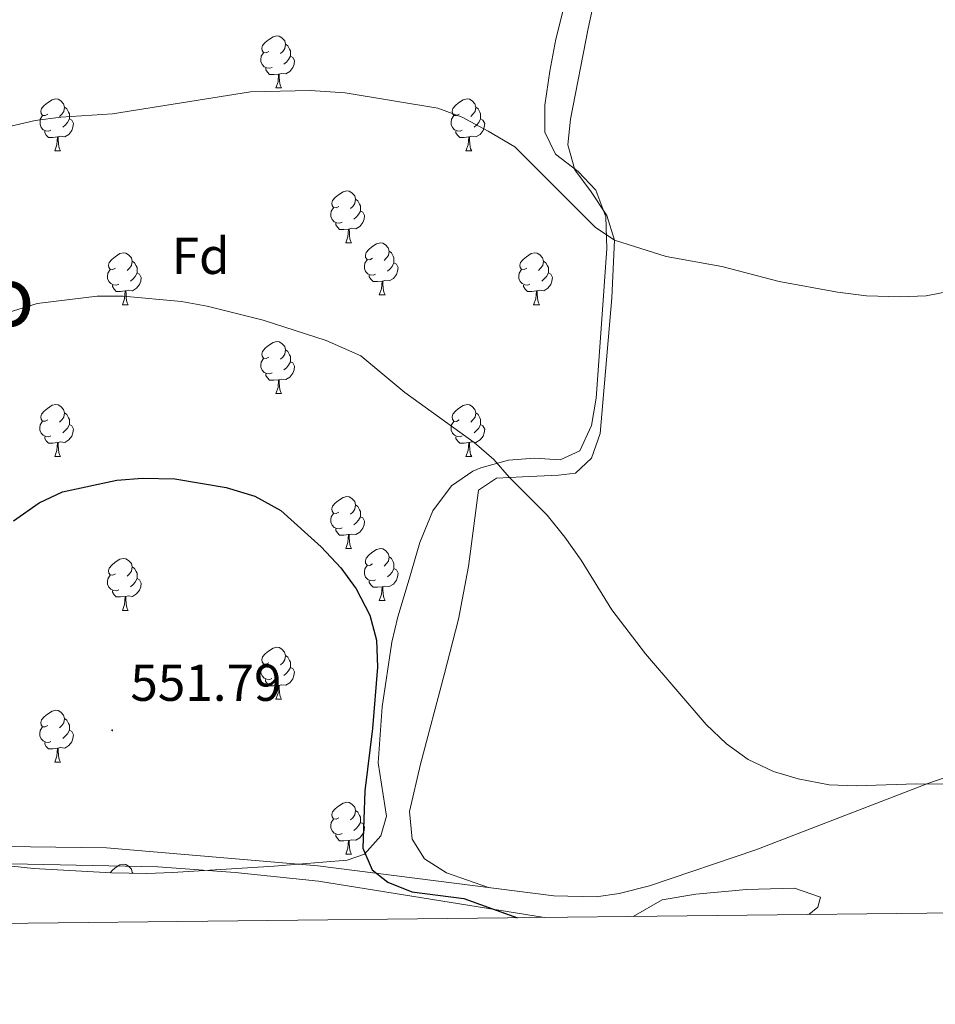
# Model space of a CAD drawing. Units: metres. Extents: x 575945 to 580433, y 4721514 to 4724534.
# Drawn here: x 578228 to 578405, y 4721918 to 4722108 of the extents above; entities that cross this region are included whole.
import ezdxf
from ezdxf.enums import TextEntityAlignment as Align

# ---------------------------------------------------------------- set-up
doc = ezdxf.new("R2010")
doc.units = ezdxf.units.M
doc.header["$MEASUREMENT"] = 0
doc.linetypes.add('TRAZOSX2', pattern=[1.5, 1, -0.5])
for name, color, linetype, lineweight in [('Carátula', 7, 'Continuous', 5), ('Level 16', 1, 'TRAZOSX2', 0), ('Level 35', 92, 'Continuous', 0), ('Level 36', 19, 'Continuous', 40), ('Level 37', 92, 'Continuous', 0), ('Level 4', 36, 'Continuous', 30), ('Level 41', 19, 'Continuous', 0), ('Level 45', 19, 'Continuous', 0), ('Level 5', 36, 'Continuous', 0), ('Level 61', 19, 'Continuous', 0), ('Level 7', 1, 'Continuous', 0)]:
    doc.layers.add(name, color=color, linetype=linetype, lineweight=lineweight)
doc.styles.add('Arial', font='ARIAL.TTF', dxfattribs={"height": 0.2})

# ---------------------------------------------------------------- blocks, each defined once
blk = doc.blocks.new('5PATER')
at = {"layer": 'Carátula', "linetype": 'Continuous', "lineweight": 5}
h = blk.add_hatch(color=250, dxfattribs=at)
edge = h.paths.add_edge_path()
edge.add_ellipse((0, 0), major_axis=(-1.33, -1.34), ratio=0.999422, start_angle=0, end_angle=360)

msp = doc.modelspace()

# ---------------------------------------------------------------- linework, layer by layer
at = {"layer": 'Level 16', "color": 1, "linetype": 'Continuous', "lineweight": 13, "ltscale": 0.5}
msp.add_polyline3d([(578760.1, 4722102.51, 535.03), (578753.1, 4722094.83, 535.03), (578730.16, 4722075.81, 535.82), (578723.41, 4722070.7, 535.66), (578715, 4722065.47, 536.61), (578696.45, 4722057.74, 537), (578659.27, 4722042.49, 537.16), (578617.67, 4722025.11, 538.27), (578595.38, 4722016.95, 538.9), (578575.02, 4722012.75, 539.45), (578522.39, 4722000.66, 541.26), (578505.14, 4721995.9, 543.07), (578489.29, 4721991.61, 544.27), (578425.9, 4721968.3, 547.44), (578403.55, 4721960.58, 548.19), (578370.42, 4721947.77, 549.7), (578349.91, 4721940.81, 550.75), (578344, 4721939.31, 551.05), (578339.59, 4721938.67, 551.05), (578331.44, 4721938.85, 551.05), (578285.88, 4721944.68, 552.41), (578245.15, 4721948.14, 553.16), (578210.83, 4721948.6, 553.77)], dxfattribs=at)
at = {"layer": 'Level 35', "color": 92, "linetype": 'Continuous', "lineweight": 0, "ltscale": 0.5}
for points in [[(578334.24, 4722114, 546.46), (578331.8, 4722104.22, 547), (578330.65, 4722098, 547.67), (578329.7, 4722091.47, 547.67), (578329.68, 4722086.23, 547.67), (578331.76, 4722082.04, 548.27), (578336.14, 4722078.68, 548.57), (578339.54, 4722075.05, 548.85), (578341.44, 4722069.9, 549.12), (578341.68, 4722063.78, 549.15), (578340.63, 4722049.24, 549.78), (578339.62, 4722034.94, 551.89), (578338.72, 4722029.62, 552.19), (578336.44, 4722024.73, 552.19), (578332.64, 4722023.04, 550.38), (578327.72, 4722023.35, 551.23), (578322.71, 4722022.97, 552.66), (578317.32, 4722021.5, 553.36), (578315.8, 4722020.84, 553.39), (578311.68, 4722018.02, 553.39), (578308.08, 4722013.19, 553.39), (578305.61, 4722007.06, 553.72), (578303.49, 4721999.96, 554.9), (578301.35, 4721992.7, 554.9), (578300.19, 4721987.83, 554.61), (578298.34, 4721975.34, 555.2), (578297.57, 4721964.56, 555.2), (578299.13, 4721954.22, 556.11), (578298.06, 4721950.48, 556.41), (578294.92, 4721946.9, 556.71)], [(578294.92, 4721946.9, 556.71), (578291.53, 4721945.79, 557.01), (578277.48, 4721944.61, 557.92), (578257.89, 4721943.36, 558.82), (578252.91, 4721943.21, 559.33), (578246.07, 4721943.3, 559.42), (578231.03, 4721944.14, 559.42), (578224.43, 4721944.88, 559.42), (578218.03, 4721945.91, 559.12), (578213.14, 4721946.94, 559.18), (578206.23, 4721948.24, 558.52), (578200.31, 4721948.67, 557.92), (578194.19, 4721949, 557.92), (578188.07, 4721949.33, 557.01), (578182.65, 4721949.75, 557.01), (578171.85, 4721950.1, 555.54), (578154.45, 4721950.58, 555.5), (578147.56, 4721951.19, 555.5), (578125.58, 4721955.94, 555.81), (578114.04, 4721958.33, 557.01), (578093.81, 4721962.36, 557.01), (578088.12, 4721964.27, 557.01), (578076.55, 4721968.37, 556.41)]]:
    msp.add_polyline3d(points, dxfattribs=at)
at = {"layer": 'Level 36', "color": 92, "linetype": 'Continuous', "lineweight": 0}
for points in [[(578342.23, 4722125.6, 535.45), (578338.05, 4722106.28, 537.71), (578334.66, 4722088.76, 538.91), (578334.1, 4722083.81, 539.32), (578335.48, 4722079.01, 539.36), (578338.64, 4722074.74, 539.97), (578341.66, 4722070.18, 539.97), (578343.16, 4722065.44, 540.66), (578342.64, 4722054.26, 541.62), (578340.34, 4722028.12, 543.43), (578338.7, 4722023.32, 543.89), (578335.58, 4722020.47, 544.49), (578332.36, 4722020.05, 544.79), (578325.39, 4722019.71, 545.09), (578320.34, 4722019.47, 546.3), (578316.88, 4722017.18, 546.45), (578314.94, 4722002.41, 547.18), (578313.05, 4721992.24, 547.33), (578310.3, 4721981.5, 547.94), (578305.7, 4721964.27, 547.95), (578303.57, 4721955.12, 548.56), (578304.1, 4721949.78, 548.71), (578306.48, 4721946.02, 548.71), (578310.72, 4721943.29, 548.84), (578318.83, 4721940.46, 548.86)], [(578276.48, 4722101.85, 0.01), (578275.95, 4722101.59, 0.01), (578275.42, 4722101.64, 0.01), (578275.16, 4722102.01, 0.01), (578275.1, 4722102.44, 0.01), (578275.26, 4722102.96, 0.01), (578275.74, 4722103.55, 0.01), (578276.38, 4722104.08, 0.01), (578277.28, 4722104.67, 0.01), (578278.02, 4722104.83, 0.01), (578278.45, 4722104.77, 0.01), (578278.98, 4722104.46, 0.01), (578279.51, 4722103.87, 0.01), (578279.67, 4722103.23, 0.01), (578279.56, 4722102.38, 0.01), (578279.13, 4722101.85, 0.01), (578278.71, 4722101.43, 0.01)], [(578279.67, 4722103.23, 0.01), (578280.14, 4722102.92, 0.01), (578280.46, 4722102.28, 0.01), (578280.62, 4722101.96, 0.01), (578280.62, 4722101.38, 0.01), (578280.62, 4722100.95, 0.01), (578280.25, 4722100.26, 0.01), (578279.83, 4722099.78, 0.01), (578279.35, 4722099.36, 0.01)], [(578277.07, 4722098.77, 0.01), (578276.64, 4722098.61, 0.01), (578276.06, 4722098.67, 0.01), (578275.58, 4722098.88, 0.01), (578275.16, 4722099.31, 0.01), (578274.94, 4722099.89, 0.01), (578274.94, 4722100.31, 0.01), (578275, 4722100.9, 0.01), (578275.42, 4722101.59, 0.01)], [(578280.62, 4722100.95, 0.01), (578281.07, 4722100.7, 0.01), (578281.42, 4722100.09, 0.01), (578281.31, 4722099.36, 0.01), (578281.1, 4722098.72, 0.01), (578280.51, 4722097.98, 0.01), (578279.72, 4722097.5, 0.01), (578278.87, 4722097.61, 0.01), (578278.44, 4722097.48, 0.01)], [(578278.33, 4722097.48, 0.01), (578277.44, 4722097.39, 0.01), (578276.59, 4722097.39, 0.01), (578276.17, 4722097.82, 0.01), (578275.85, 4722098.3, 0.01), (578275.85, 4722098.61, 0.01)], [(578277.78, 4722094.79, 0.01), (578278.22, 4722095.95, 0.01), (578278.33, 4722097.48, 0.01), (578278.44, 4722097.48, 0.01), (578278.47, 4722096.89, 0.01), (578278.51, 4722096.21, 0.01), (578278.58, 4722095.59, 0.01), (578278.69, 4722095.19, 0.01), (578278.91, 4722094.79, 0.01)], [(578277.78, 4722094.79, 0.01), (578278.91, 4722094.79, 0.01)], [(578233.85, 4722089.71, 0.01), (578233.32, 4722089.45, 0.01), (578232.79, 4722089.5, 0.01), (578232.52, 4722089.87, 0.01), (578232.47, 4722090.3, 0.01), (578232.63, 4722090.82, 0.01), (578233.11, 4722091.41, 0.01), (578233.74, 4722091.94, 0.01), (578234.64, 4722092.53, 0.01), (578235.39, 4722092.69, 0.01), (578235.81, 4722092.63, 0.01), (578236.34, 4722092.32, 0.01), (578236.87, 4722091.73, 0.01), (578237.03, 4722091.09, 0.01), (578236.92, 4722090.24, 0.01), (578236.5, 4722089.71, 0.01), (578236.08, 4722089.29, 0.01)], [(578313.17, 4722089.71, 0.01), (578312.64, 4722089.45, 0.01), (578312.11, 4722089.5, 0.01), (578311.85, 4722089.87, 0.01), (578311.79, 4722090.3, 0.01), (578311.95, 4722090.82, 0.01), (578312.43, 4722091.41, 0.01), (578313.07, 4722091.94, 0.01), (578313.97, 4722092.53, 0.01), (578314.71, 4722092.69, 0.01), (578315.14, 4722092.63, 0.01), (578315.67, 4722092.32, 0.01), (578316.2, 4722091.73, 0.01), (578316.36, 4722091.09, 0.01), (578316.25, 4722090.24, 0.01), (578315.82, 4722089.71, 0.01), (578315.4, 4722089.29, 0.01)], [(578234.43, 4722086.63, 0.01), (578234.01, 4722086.47, 0.01), (578233.42, 4722086.53, 0.01), (578232.95, 4722086.74, 0.01), (578232.52, 4722087.17, 0.01), (578232.31, 4722087.75, 0.01), (578232.31, 4722088.17, 0.01), (578232.36, 4722088.76, 0.01), (578232.79, 4722089.45, 0.01)], [(578237.03, 4722091.09, 0.01), (578237.51, 4722090.78, 0.01), (578237.82, 4722090.14, 0.01), (578237.98, 4722089.82, 0.01), (578237.98, 4722089.24, 0.01), (578237.98, 4722088.81, 0.01), (578237.61, 4722088.12, 0.01), (578237.19, 4722087.64, 0.01), (578236.71, 4722087.22, 0.01)], [(578313.76, 4722086.63, 0.01), (578313.33, 4722086.47, 0.01), (578312.75, 4722086.53, 0.01), (578312.27, 4722086.74, 0.01), (578311.85, 4722087.17, 0.01), (578311.63, 4722087.75, 0.01), (578311.63, 4722088.17, 0.01), (578311.69, 4722088.76, 0.01), (578312.11, 4722089.45, 0.01)], [(578316.36, 4722091.09, 0.01), (578316.83, 4722090.78, 0.01), (578317.15, 4722090.14, 0.01), (578317.31, 4722089.82, 0.01), (578317.31, 4722089.24, 0.01), (578317.31, 4722088.81, 0.01), (578316.94, 4722088.12, 0.01), (578316.52, 4722087.64, 0.01), (578316.04, 4722087.22, 0.01)], [(578237.98, 4722088.81, 0.01), (578238.44, 4722088.56, 0.01), (578238.78, 4722087.95, 0.01), (578238.67, 4722087.22, 0.01), (578238.46, 4722086.58, 0.01), (578237.88, 4722085.84, 0.01), (578237.08, 4722085.36, 0.01), (578236.23, 4722085.47, 0.01), (578235.8, 4722085.34, 0.01)], [(578317.31, 4722088.81, 0.01), (578317.76, 4722088.56, 0.01), (578318.11, 4722087.95, 0.01), (578318, 4722087.22, 0.01), (578317.79, 4722086.58, 0.01), (578317.2, 4722085.84, 0.01), (578316.41, 4722085.36, 0.01), (578315.56, 4722085.47, 0.01), (578315.13, 4722085.34, 0.01)], [(578235.69, 4722085.34, 0.01), (578234.8, 4722085.25, 0.01), (578233.96, 4722085.25, 0.01), (578233.53, 4722085.68, 0.01), (578233.21, 4722086.16, 0.01), (578233.21, 4722086.47, 0.01)], [(578315.02, 4722085.34, 0.01), (578314.13, 4722085.25, 0.01), (578313.28, 4722085.25, 0.01), (578312.86, 4722085.68, 0.01), (578312.54, 4722086.16, 0.01), (578312.54, 4722086.47, 0.01)], [(578235.15, 4722082.65, 0.01), (578235.58, 4722083.81, 0.01), (578235.69, 4722085.34, 0.01), (578235.8, 4722085.34, 0.01), (578235.84, 4722084.75, 0.01), (578235.87, 4722084.07, 0.01), (578235.94, 4722083.45, 0.01), (578236.06, 4722083.05, 0.01), (578236.27, 4722082.65, 0.01)], [(578314.47, 4722082.65, 0.01), (578314.91, 4722083.81, 0.01), (578315.02, 4722085.34, 0.01), (578315.13, 4722085.34, 0.01), (578315.16, 4722084.75, 0.01), (578315.2, 4722084.07, 0.01), (578315.27, 4722083.45, 0.01), (578315.38, 4722083.05, 0.01), (578315.6, 4722082.65, 0.01)], [(578235.15, 4722082.65, 0.01), (578236.27, 4722082.65, 0.01)], [(578314.47, 4722082.65, 0.01), (578315.6, 4722082.65, 0.01)], [(578289.98, 4722071.94, 0.01), (578289.46, 4722071.68, 0.01), (578288.92, 4722071.73, 0.01), (578288.66, 4722072.1, 0.01), (578288.6, 4722072.53, 0.01), (578288.76, 4722073.05, 0.01), (578289.24, 4722073.64, 0.01), (578289.88, 4722074.17, 0.01), (578290.78, 4722074.76, 0.01), (578291.52, 4722074.92, 0.01), (578291.95, 4722074.86, 0.01), (578292.48, 4722074.55, 0.01), (578293.01, 4722073.96, 0.01), (578293.17, 4722073.32, 0.01), (578293.06, 4722072.47, 0.01), (578292.64, 4722071.94, 0.01), (578292.22, 4722071.52, 0.01)], [(578293.17, 4722073.32, 0.01), (578293.64, 4722073.01, 0.01), (578293.96, 4722072.37, 0.01), (578294.12, 4722072.05, 0.01), (578294.12, 4722071.47, 0.01), (578294.12, 4722071.04, 0.01), (578293.75, 4722070.35, 0.01), (578293.33, 4722069.87, 0.01), (578292.85, 4722069.45, 0.01)], [(578290.57, 4722068.86, 0.01), (578290.14, 4722068.7, 0.01), (578289.56, 4722068.76, 0.01), (578289.08, 4722068.97, 0.01), (578288.66, 4722069.4, 0.01), (578288.44, 4722069.98, 0.01), (578288.44, 4722070.4, 0.01), (578288.5, 4722070.99, 0.01), (578288.92, 4722071.68, 0.01)], [(578294.12, 4722071.04, 0.01), (578294.58, 4722070.79, 0.01), (578294.92, 4722070.18, 0.01), (578294.81, 4722069.45, 0.01), (578294.6, 4722068.81, 0.01), (578294.02, 4722068.07, 0.01), (578293.22, 4722067.59, 0.01), (578292.37, 4722067.7, 0.01), (578291.94, 4722067.57, 0.01)], [(578291.83, 4722067.57, 0.01), (578290.94, 4722067.48, 0.01), (578290.1, 4722067.48, 0.01), (578289.67, 4722067.91, 0.01), (578289.35, 4722068.39, 0.01), (578289.35, 4722068.7, 0.01)], [(578291.28, 4722064.88, 0.01), (578291.72, 4722066.04, 0.01), (578291.83, 4722067.57, 0.01), (578291.94, 4722067.57, 0.01), (578291.98, 4722066.98, 0.01), (578292.01, 4722066.3, 0.01), (578292.08, 4722065.68, 0.01), (578292.19, 4722065.28, 0.01), (578292.41, 4722064.88, 0.01)], [(578291.28, 4722064.88, 0.01), (578292.41, 4722064.88, 0.01)], [(578296.46, 4722061.91, 0.01), (578295.93, 4722061.64, 0.01), (578295.4, 4722061.7, 0.01), (578295.13, 4722062.07, 0.01), (578295.08, 4722062.49, 0.01), (578295.24, 4722063.01, 0.01), (578295.72, 4722063.61, 0.01), (578296.35, 4722064.14, 0.01), (578297.25, 4722064.72, 0.01), (578298, 4722064.88, 0.01), (578298.42, 4722064.83, 0.01), (578298.95, 4722064.51, 0.01), (578299.48, 4722063.93, 0.01), (578299.64, 4722063.29, 0.01), (578299.53, 4722062.44, 0.01), (578299.11, 4722061.91, 0.01), (578298.69, 4722061.48, 0.01)], [(578246.9, 4722060, 0.01), (578246.38, 4722059.74, 0.01), (578245.84, 4722059.79, 0.01), (578245.58, 4722060.16, 0.01), (578245.52, 4722060.59, 0.01), (578245.68, 4722061.11, 0.01), (578246.16, 4722061.7, 0.01), (578246.8, 4722062.23, 0.01), (578247.7, 4722062.82, 0.01), (578248.44, 4722062.98, 0.01), (578248.87, 4722062.92, 0.01), (578249.4, 4722062.61, 0.01), (578249.93, 4722062.02, 0.01), (578250.09, 4722061.38, 0.01), (578249.98, 4722060.53, 0.01), (578249.56, 4722060, 0.01), (578249.14, 4722059.58, 0.01)], [(578299.64, 4722063.29, 0.01), (578300.12, 4722062.97, 0.01), (578300.43, 4722062.33, 0.01), (578300.59, 4722062.01, 0.01), (578300.59, 4722061.43, 0.01), (578300.59, 4722061.01, 0.01), (578300.22, 4722060.32, 0.01), (578299.8, 4722059.84, 0.01), (578299.32, 4722059.42, 0.01)], [(578326.23, 4722060, 0.01), (578325.7, 4722059.74, 0.01), (578325.17, 4722059.79, 0.01), (578324.91, 4722060.16, 0.01), (578324.85, 4722060.59, 0.01), (578325.01, 4722061.11, 0.01), (578325.49, 4722061.7, 0.01), (578326.13, 4722062.23, 0.01), (578327.03, 4722062.82, 0.01), (578327.77, 4722062.98, 0.01), (578328.2, 4722062.92, 0.01), (578328.73, 4722062.61, 0.01), (578329.26, 4722062.02, 0.01), (578329.42, 4722061.38, 0.01), (578329.31, 4722060.53, 0.01), (578328.88, 4722060, 0.01), (578328.46, 4722059.58, 0.01)], [(578250.09, 4722061.38, 0.01), (578250.56, 4722061.07, 0.01), (578250.88, 4722060.43, 0.01), (578251.04, 4722060.11, 0.01), (578251.04, 4722059.53, 0.01), (578251.04, 4722059.1, 0.01), (578250.67, 4722058.41, 0.01), (578250.25, 4722057.93, 0.01), (578249.77, 4722057.51, 0.01)], [(578297.04, 4722058.83, 0.01), (578296.62, 4722058.67, 0.01), (578296.03, 4722058.73, 0.01), (578295.56, 4722058.94, 0.01), (578295.13, 4722059.36, 0.01), (578294.92, 4722059.95, 0.01), (578294.92, 4722060.37, 0.01), (578294.97, 4722060.95, 0.01), (578295.4, 4722061.64, 0.01)], [(578300.59, 4722061.01, 0.01), (578301.05, 4722060.76, 0.01), (578301.39, 4722060.14, 0.01), (578301.28, 4722059.42, 0.01), (578301.07, 4722058.78, 0.01), (578300.49, 4722058.04, 0.01), (578299.69, 4722057.56, 0.01), (578298.84, 4722057.66, 0.01), (578298.41, 4722057.53, 0.01)], [(578329.42, 4722061.38, 0.01), (578329.89, 4722061.07, 0.01), (578330.21, 4722060.43, 0.01), (578330.37, 4722060.11, 0.01), (578330.37, 4722059.53, 0.01), (578330.37, 4722059.1, 0.01), (578330, 4722058.41, 0.01), (578329.58, 4722057.93, 0.01), (578329.1, 4722057.51, 0.01)], [(578247.49, 4722056.92, 0.01), (578247.06, 4722056.76, 0.01), (578246.48, 4722056.82, 0.01), (578246, 4722057.03, 0.01), (578245.58, 4722057.46, 0.01), (578245.36, 4722058.04, 0.01), (578245.36, 4722058.46, 0.01), (578245.42, 4722059.05, 0.01), (578245.84, 4722059.74, 0.01)], [(578251.04, 4722059.1, 0.01), (578251.5, 4722058.85, 0.01), (578251.84, 4722058.24, 0.01), (578251.73, 4722057.51, 0.01), (578251.52, 4722056.87, 0.01), (578250.94, 4722056.13, 0.01), (578250.14, 4722055.65, 0.01), (578249.29, 4722055.76, 0.01), (578248.86, 4722055.63, 0.01)], [(578326.82, 4722056.92, 0.01), (578326.39, 4722056.76, 0.01), (578325.81, 4722056.82, 0.01), (578325.33, 4722057.03, 0.01), (578324.91, 4722057.46, 0.01), (578324.69, 4722058.04, 0.01), (578324.69, 4722058.46, 0.01), (578324.75, 4722059.05, 0.01), (578325.17, 4722059.74, 0.01)], [(578330.37, 4722059.1, 0.01), (578330.82, 4722058.85, 0.01), (578331.17, 4722058.24, 0.01), (578331.06, 4722057.51, 0.01), (578330.85, 4722056.87, 0.01), (578330.26, 4722056.13, 0.01), (578329.47, 4722055.65, 0.01), (578328.62, 4722055.76, 0.01), (578328.19, 4722055.63, 0.01)], [(578298.3, 4722057.53, 0.01), (578297.41, 4722057.45, 0.01), (578296.57, 4722057.45, 0.01), (578296.14, 4722057.88, 0.01), (578295.82, 4722058.35, 0.01), (578295.82, 4722058.67, 0.01)], [(578297.76, 4722054.85, 0.01), (578298.19, 4722056.01, 0.01), (578298.3, 4722057.53, 0.01), (578298.41, 4722057.53, 0.01), (578298.45, 4722056.95, 0.01), (578298.48, 4722056.26, 0.01), (578298.55, 4722055.65, 0.01), (578298.67, 4722055.25, 0.01), (578298.88, 4722054.85, 0.01)], [(578248.75, 4722055.63, 0.01), (578247.86, 4722055.54, 0.01), (578247.02, 4722055.54, 0.01), (578246.59, 4722055.97, 0.01), (578246.27, 4722056.45, 0.01), (578246.27, 4722056.76, 0.01)], [(578248.2, 4722052.94, 0.01), (578248.64, 4722054.1, 0.01), (578248.75, 4722055.63, 0.01), (578248.86, 4722055.63, 0.01), (578248.9, 4722055.04, 0.01), (578248.93, 4722054.36, 0.01), (578249, 4722053.74, 0.01), (578249.12, 4722053.34, 0.01), (578249.33, 4722052.94, 0.01)], [(578328.08, 4722055.63, 0.01), (578327.19, 4722055.54, 0.01), (578326.34, 4722055.54, 0.01), (578325.92, 4722055.97, 0.01), (578325.6, 4722056.45, 0.01), (578325.6, 4722056.76, 0.01)], [(578327.53, 4722052.94, 0.01), (578327.97, 4722054.1, 0.01), (578328.08, 4722055.63, 0.01), (578328.19, 4722055.63, 0.01), (578328.22, 4722055.04, 0.01), (578328.26, 4722054.36, 0.01), (578328.33, 4722053.74, 0.01), (578328.44, 4722053.34, 0.01), (578328.66, 4722052.94, 0.01)], [(578297.76, 4722054.85, 0.01), (578298.88, 4722054.85, 0.01)], [(578248.2, 4722052.94, 0.01), (578249.33, 4722052.94, 0.01)], [(578327.53, 4722052.94, 0.01), (578328.66, 4722052.94, 0.01)], [(578276.48, 4722042.86, 0.01), (578275.95, 4722042.59, 0.01), (578275.42, 4722042.65, 0.01), (578275.16, 4722043.02, 0.01), (578275.1, 4722043.44, 0.01), (578275.26, 4722043.96, 0.01), (578275.74, 4722044.56, 0.01), (578276.38, 4722045.09, 0.01), (578277.28, 4722045.67, 0.01), (578278.02, 4722045.83, 0.01), (578278.45, 4722045.78, 0.01), (578278.98, 4722045.46, 0.01), (578279.51, 4722044.88, 0.01), (578279.67, 4722044.24, 0.01), (578279.56, 4722043.39, 0.01), (578279.13, 4722042.86, 0.01), (578278.71, 4722042.43, 0.01)], [(578279.67, 4722044.24, 0.01), (578280.14, 4722043.92, 0.01), (578280.46, 4722043.28, 0.01), (578280.62, 4722042.96, 0.01), (578280.62, 4722042.38, 0.01), (578280.62, 4722041.96, 0.01), (578280.25, 4722041.27, 0.01), (578279.83, 4722040.79, 0.01), (578279.35, 4722040.37, 0.01)], [(578277.07, 4722039.78, 0.01), (578276.64, 4722039.62, 0.01), (578276.06, 4722039.68, 0.01), (578275.58, 4722039.89, 0.01), (578275.16, 4722040.31, 0.01), (578274.94, 4722040.9, 0.01), (578274.94, 4722041.32, 0.01), (578275, 4722041.9, 0.01), (578275.42, 4722042.59, 0.01)], [(578280.62, 4722041.96, 0.01), (578281.07, 4722041.71, 0.01), (578281.42, 4722041.09, 0.01), (578281.31, 4722040.37, 0.01), (578281.1, 4722039.73, 0.01), (578280.51, 4722038.99, 0.01), (578279.72, 4722038.51, 0.01), (578278.87, 4722038.61, 0.01), (578278.44, 4722038.48, 0.01)], [(578278.33, 4722038.48, 0.01), (578277.44, 4722038.4, 0.01), (578276.59, 4722038.4, 0.01), (578276.17, 4722038.83, 0.01), (578275.85, 4722039.3, 0.01), (578275.85, 4722039.62, 0.01)], [(578277.78, 4722035.8, 0.01), (578278.22, 4722036.96, 0.01), (578278.33, 4722038.48, 0.01), (578278.44, 4722038.48, 0.01), (578278.47, 4722037.9, 0.01), (578278.51, 4722037.21, 0.01), (578278.58, 4722036.6, 0.01), (578278.69, 4722036.2, 0.01), (578278.91, 4722035.8, 0.01)], [(578277.78, 4722035.8, 0.01), (578278.91, 4722035.8, 0.01)], [(578233.84, 4722030.72, 0.01), (578233.32, 4722030.46, 0.01), (578232.78, 4722030.51, 0.01), (578232.52, 4722030.88, 0.01), (578232.46, 4722031.3, 0.01), (578232.62, 4722031.82, 0.01), (578233.1, 4722032.42, 0.01), (578233.74, 4722032.95, 0.01), (578234.64, 4722033.54, 0.01), (578235.38, 4722033.7, 0.01), (578235.81, 4722033.64, 0.01), (578236.34, 4722033.32, 0.01), (578236.87, 4722032.74, 0.01), (578237.03, 4722032.1, 0.01), (578236.92, 4722031.25, 0.01), (578236.5, 4722030.72, 0.01), (578236.08, 4722030.3, 0.01)], [(578313.17, 4722030.72, 0.01), (578312.64, 4722030.45, 0.01), (578312.11, 4722030.51, 0.01), (578311.85, 4722030.88, 0.01), (578311.79, 4722031.3, 0.01), (578311.95, 4722031.82, 0.01), (578312.43, 4722032.42, 0.01), (578313.07, 4722032.95, 0.01), (578313.97, 4722033.53, 0.01), (578314.71, 4722033.69, 0.01), (578315.14, 4722033.64, 0.01), (578315.67, 4722033.32, 0.01), (578316.2, 4722032.74, 0.01), (578316.36, 4722032.1, 0.01), (578316.25, 4722031.25, 0.01), (578315.82, 4722030.72, 0.01), (578315.4, 4722030.29, 0.01)], [(578237.03, 4722032.1, 0.01), (578237.5, 4722031.78, 0.01), (578237.82, 4722031.14, 0.01), (578237.98, 4722030.82, 0.01), (578237.98, 4722030.24, 0.01), (578237.98, 4722029.82, 0.01), (578237.61, 4722029.13, 0.01), (578237.19, 4722028.65, 0.01), (578236.71, 4722028.23, 0.01)], [(578316.36, 4722032.1, 0.01), (578316.83, 4722031.78, 0.01), (578317.15, 4722031.14, 0.01), (578317.31, 4722030.82, 0.01), (578317.31, 4722030.24, 0.01), (578317.31, 4722029.82, 0.01), (578316.94, 4722029.13, 0.01), (578316.52, 4722028.65, 0.01), (578316.04, 4722028.23, 0.01)], [(578234.43, 4722027.64, 0.01), (578234, 4722027.48, 0.01), (578233.42, 4722027.54, 0.01), (578232.94, 4722027.75, 0.01), (578232.52, 4722028.18, 0.01), (578232.3, 4722028.76, 0.01), (578232.3, 4722029.18, 0.01), (578232.36, 4722029.76, 0.01), (578232.78, 4722030.46, 0.01)], [(578237.98, 4722029.82, 0.01), (578238.44, 4722029.57, 0.01), (578238.78, 4722028.96, 0.01), (578238.67, 4722028.23, 0.01), (578238.46, 4722027.59, 0.01), (578237.88, 4722026.85, 0.01), (578237.08, 4722026.37, 0.01), (578236.23, 4722026.48, 0.01), (578235.8, 4722026.34, 0.01)], [(578313.76, 4722027.64, 0.01), (578313.33, 4722027.48, 0.01), (578312.75, 4722027.54, 0.01), (578312.27, 4722027.75, 0.01), (578311.85, 4722028.17, 0.01), (578311.63, 4722028.76, 0.01), (578311.63, 4722029.18, 0.01), (578311.69, 4722029.76, 0.01), (578312.11, 4722030.45, 0.01)], [(578317.31, 4722029.82, 0.01), (578317.76, 4722029.57, 0.01), (578318.11, 4722028.95, 0.01), (578318, 4722028.23, 0.01), (578317.79, 4722027.59, 0.01), (578317.2, 4722026.85, 0.01), (578316.41, 4722026.37, 0.01), (578315.56, 4722026.47, 0.01), (578315.13, 4722026.34, 0.01)], [(578235.69, 4722026.34, 0.01), (578234.8, 4722026.26, 0.01), (578233.96, 4722026.26, 0.01), (578233.53, 4722026.69, 0.01), (578233.21, 4722027.16, 0.01), (578233.21, 4722027.48, 0.01)], [(578315.02, 4722026.34, 0.01), (578314.13, 4722026.26, 0.01), (578313.28, 4722026.26, 0.01), (578312.86, 4722026.69, 0.01), (578312.54, 4722027.16, 0.01), (578312.54, 4722027.48, 0.01)], [(578235.14, 4722023.66, 0.01), (578235.58, 4722024.82, 0.01), (578235.69, 4722026.34, 0.01), (578235.8, 4722026.34, 0.01), (578235.84, 4722025.76, 0.01), (578235.87, 4722025.08, 0.01), (578235.94, 4722024.46, 0.01), (578236.06, 4722024.06, 0.01), (578236.27, 4722023.66, 0.01)], [(578314.47, 4722023.66, 0.01), (578314.91, 4722024.82, 0.01), (578315.02, 4722026.34, 0.01), (578315.13, 4722026.34, 0.01), (578315.16, 4722025.76, 0.01), (578315.2, 4722025.07, 0.01), (578315.27, 4722024.46, 0.01), (578315.38, 4722024.06, 0.01), (578315.6, 4722023.66, 0.01)], [(578235.14, 4722023.66, 0.01), (578236.27, 4722023.66, 0.01)], [(578314.47, 4722023.66, 0.01), (578315.6, 4722023.66, 0.01)], [(578289.98, 4722012.95, 0.01), (578289.45, 4722012.68, 0.01), (578288.92, 4722012.74, 0.01), (578288.66, 4722013.11, 0.01), (578288.6, 4722013.54, 0.01), (578288.76, 4722014.06, 0.01), (578289.24, 4722014.65, 0.01), (578289.88, 4722015.18, 0.01), (578290.78, 4722015.76, 0.01), (578291.52, 4722015.92, 0.01), (578291.95, 4722015.87, 0.01), (578292.48, 4722015.56, 0.01), (578293.01, 4722014.97, 0.01), (578293.17, 4722014.33, 0.01), (578293.06, 4722013.48, 0.01), (578292.63, 4722012.95, 0.01), (578292.21, 4722012.52, 0.01)], [(578293.17, 4722014.33, 0.01), (578293.64, 4722014.02, 0.01), (578293.96, 4722013.38, 0.01), (578294.12, 4722013.06, 0.01), (578294.12, 4722012.48, 0.01), (578294.12, 4722012.05, 0.01), (578293.75, 4722011.36, 0.01), (578293.33, 4722010.88, 0.01), (578292.85, 4722010.46, 0.01)], [(578290.57, 4722009.87, 0.01), (578290.14, 4722009.71, 0.01), (578289.56, 4722009.77, 0.01), (578289.08, 4722009.98, 0.01), (578288.66, 4722010.4, 0.01), (578288.44, 4722010.99, 0.01), (578288.44, 4722011.41, 0.01), (578288.5, 4722012, 0.01), (578288.92, 4722012.68, 0.01)], [(578294.12, 4722012.05, 0.01), (578294.57, 4722011.8, 0.01), (578294.92, 4722011.18, 0.01), (578294.81, 4722010.46, 0.01), (578294.6, 4722009.82, 0.01), (578294.01, 4722009.08, 0.01), (578293.22, 4722008.6, 0.01), (578292.37, 4722008.7, 0.01), (578291.94, 4722008.58, 0.01)], [(578291.83, 4722008.58, 0.01), (578290.94, 4722008.49, 0.01), (578290.09, 4722008.49, 0.01), (578289.67, 4722008.92, 0.01), (578289.35, 4722009.4, 0.01), (578289.35, 4722009.71, 0.01)], [(578291.28, 4722005.89, 0.01), (578291.72, 4722007.05, 0.01), (578291.83, 4722008.58, 0.01), (578291.94, 4722008.58, 0.01), (578291.97, 4722007.99, 0.01), (578292.01, 4722007.3, 0.01), (578292.08, 4722006.69, 0.01), (578292.19, 4722006.29, 0.01), (578292.41, 4722005.89, 0.01)], [(578291.28, 4722005.89, 0.01), (578292.41, 4722005.89, 0.01)], [(578296.46, 4722002.92, 0.01), (578295.93, 4722002.65, 0.01), (578295.4, 4722002.7, 0.01), (578295.13, 4722003.08, 0.01), (578295.08, 4722003.5, 0.01), (578295.24, 4722004.02, 0.01), (578295.72, 4722004.62, 0.01), (578296.35, 4722005.14, 0.01), (578297.25, 4722005.73, 0.01), (578298, 4722005.89, 0.01), (578298.42, 4722005.84, 0.01), (578298.95, 4722005.52, 0.01), (578299.48, 4722004.94, 0.01), (578299.64, 4722004.3, 0.01), (578299.53, 4722003.44, 0.01), (578299.11, 4722002.92, 0.01), (578298.69, 4722002.49, 0.01)], [(578246.9, 4722001.01, 0.01), (578246.37, 4722000.75, 0.01), (578245.84, 4722000.8, 0.01), (578245.58, 4722001.17, 0.01), (578245.52, 4722001.6, 0.01), (578245.68, 4722002.12, 0.01), (578246.16, 4722002.71, 0.01), (578246.8, 4722003.24, 0.01), (578247.7, 4722003.83, 0.01), (578248.44, 4722003.99, 0.01), (578248.87, 4722003.93, 0.01), (578249.4, 4722003.62, 0.01), (578249.93, 4722003.03, 0.01), (578250.09, 4722002.39, 0.01), (578249.98, 4722001.54, 0.01), (578249.55, 4722001.01, 0.01), (578249.13, 4722000.59, 0.01)], [(578299.64, 4722004.3, 0.01), (578300.12, 4722003.98, 0.01), (578300.43, 4722003.34, 0.01), (578300.59, 4722003.02, 0.01), (578300.59, 4722002.44, 0.01), (578300.59, 4722002.02, 0.01), (578300.22, 4722001.32, 0.01), (578299.8, 4722000.84, 0.01), (578299.32, 4722000.42, 0.01)], [(578250.09, 4722002.39, 0.01), (578250.56, 4722002.08, 0.01), (578250.88, 4722001.44, 0.01), (578251.04, 4722001.12, 0.01), (578251.04, 4722000.54, 0.01), (578251.04, 4722000.11, 0.01), (578250.67, 4721999.42, 0.01), (578250.25, 4721998.94, 0.01), (578249.77, 4721998.52, 0.01)], [(578297.04, 4721999.84, 0.01), (578296.62, 4721999.68, 0.01), (578296.03, 4721999.74, 0.01), (578295.56, 4721999.94, 0.01), (578295.13, 4722000.37, 0.01), (578294.92, 4722000.96, 0.01), (578294.92, 4722001.38, 0.01), (578294.97, 4722001.96, 0.01), (578295.4, 4722002.65, 0.01)], [(578300.59, 4722002.02, 0.01), (578301.05, 4722001.76, 0.01), (578301.39, 4722001.15, 0.01), (578301.28, 4722000.42, 0.01), (578301.07, 4721999.78, 0.01), (578300.49, 4721999.04, 0.01), (578299.69, 4721998.56, 0.01), (578298.84, 4721998.67, 0.01), (578298.41, 4721998.54, 0.01)], [(578247.49, 4721997.93, 0.01), (578247.06, 4721997.77, 0.01), (578246.48, 4721997.83, 0.01), (578246, 4721998.04, 0.01), (578245.58, 4721998.47, 0.01), (578245.36, 4721999.05, 0.01), (578245.36, 4721999.47, 0.01), (578245.42, 4722000.06, 0.01), (578245.84, 4722000.75, 0.01)], [(578251.04, 4722000.11, 0.01), (578251.49, 4721999.86, 0.01), (578251.84, 4721999.24, 0.01), (578251.73, 4721998.52, 0.01), (578251.52, 4721997.88, 0.01), (578250.93, 4721997.14, 0.01), (578250.14, 4721996.66, 0.01), (578249.29, 4721996.76, 0.01), (578248.86, 4721996.64, 0.01)], [(578298.3, 4721998.54, 0.01), (578297.41, 4721998.46, 0.01), (578296.57, 4721998.46, 0.01), (578296.14, 4721998.88, 0.01), (578295.82, 4721999.36, 0.01), (578295.82, 4721999.68, 0.01)], [(578297.76, 4721995.86, 0.01), (578298.19, 4721997.02, 0.01), (578298.3, 4721998.54, 0.01), (578298.41, 4721998.54, 0.01), (578298.45, 4721997.96, 0.01), (578298.48, 4721997.27, 0.01), (578298.55, 4721996.66, 0.01), (578298.67, 4721996.26, 0.01), (578298.88, 4721995.86, 0.01)], [(578248.75, 4721996.64, 0.01), (578247.86, 4721996.55, 0.01), (578247.01, 4721996.55, 0.01), (578246.59, 4721996.98, 0.01), (578246.27, 4721997.46, 0.01), (578246.27, 4721997.77, 0.01)], [(578248.2, 4721993.95, 0.01), (578248.64, 4721995.11, 0.01), (578248.75, 4721996.64, 0.01), (578248.86, 4721996.64, 0.01), (578248.89, 4721996.05, 0.01), (578248.93, 4721995.36, 0.01), (578249, 4721994.75, 0.01), (578249.11, 4721994.35, 0.01), (578249.33, 4721993.95, 0.01)], [(578297.76, 4721995.86, 0.01), (578298.88, 4721995.86, 0.01)], [(578248.2, 4721993.95, 0.01), (578249.33, 4721993.95, 0.01)], [(578276.48, 4721983.87, 0.01), (578275.95, 4721983.6, 0.01), (578275.42, 4721983.66, 0.01), (578275.16, 4721984.03, 0.01), (578275.1, 4721984.45, 0.01), (578275.26, 4721984.97, 0.01), (578275.74, 4721985.57, 0.01), (578276.38, 4721986.1, 0.01), (578277.28, 4721986.68, 0.01), (578278.02, 4721986.84, 0.01), (578278.44, 4721986.79, 0.01), (578278.98, 4721986.47, 0.01), (578279.5, 4721985.89, 0.01), (578279.66, 4721985.25, 0.01), (578279.56, 4721984.4, 0.01), (578279.13, 4721983.87, 0.01), (578278.71, 4721983.44, 0.01)], [(578279.66, 4721985.25, 0.01), (578280.14, 4721984.93, 0.01), (578280.46, 4721984.29, 0.01), (578280.62, 4721983.97, 0.01), (578280.62, 4721983.39, 0.01), (578280.62, 4721982.97, 0.01), (578280.24, 4721982.28, 0.01), (578279.82, 4721981.8, 0.01), (578279.34, 4721981.38, 0.01)], [(578277.06, 4721980.79, 0.01), (578276.64, 4721980.63, 0.01), (578276.06, 4721980.69, 0.01), (578275.58, 4721980.9, 0.01), (578275.16, 4721981.32, 0.01), (578274.94, 4721981.91, 0.01), (578274.94, 4721982.33, 0.01), (578275, 4721982.91, 0.01), (578275.42, 4721983.6, 0.01)], [(578280.62, 4721982.97, 0.01), (578281.07, 4721982.72, 0.01), (578281.42, 4721982.1, 0.01), (578281.3, 4721981.38, 0.01), (578281.1, 4721980.74, 0.01), (578280.51, 4721980, 0.01), (578279.72, 4721979.52, 0.01), (578278.86, 4721979.62, 0.01), (578278.44, 4721979.49, 0.01)], [(578278.32, 4721979.49, 0.01), (578277.44, 4721979.41, 0.01), (578276.59, 4721979.41, 0.01), (578276.16, 4721979.84, 0.01), (578275.84, 4721980.31, 0.01), (578275.84, 4721980.63, 0.01)], [(578277.78, 4721976.81, 0.01), (578278.22, 4721977.97, 0.01), (578278.32, 4721979.49, 0.01), (578278.44, 4721979.49, 0.01), (578278.47, 4721978.91, 0.01), (578278.5, 4721978.22, 0.01), (578278.58, 4721977.61, 0.01), (578278.69, 4721977.21, 0.01), (578278.9, 4721976.81, 0.01)], [(578277.78, 4721976.81, 0.01), (578278.9, 4721976.81, 0.01)], [(578233.84, 4721971.73, 0.01), (578233.31, 4721971.46, 0.01), (578232.78, 4721971.52, 0.01), (578232.52, 4721971.89, 0.01), (578232.46, 4721972.31, 0.01), (578232.62, 4721972.83, 0.01), (578233.1, 4721973.43, 0.01), (578233.74, 4721973.96, 0.01), (578234.64, 4721974.54, 0.01), (578235.38, 4721974.7, 0.01), (578235.81, 4721974.65, 0.01), (578236.34, 4721974.33, 0.01), (578236.87, 4721973.75, 0.01), (578237.03, 4721973.11, 0.01), (578236.92, 4721972.26, 0.01), (578236.49, 4721971.73, 0.01), (578236.07, 4721971.3, 0.01)], [(578237.03, 4721973.11, 0.01), (578237.5, 4721972.79, 0.01), (578237.82, 4721972.15, 0.01), (578237.98, 4721971.83, 0.01), (578237.98, 4721971.25, 0.01), (578237.98, 4721970.83, 0.01), (578237.61, 4721970.14, 0.01), (578237.19, 4721969.66, 0.01), (578236.71, 4721969.24, 0.01)], [(578057.3, 4721931.62, 554.05), (578052.76, 4721952.18, 552.29), (578050.92, 4721962.83, 551.49), (578050.92, 4721965.05, 551.34), (578051.26, 4721966.97, 551.34), (578052.99, 4721969.31, 551.19), (578055.62, 4721969.69, 551.04), (578073.51, 4721966.39, 550.91), (578096.23, 4721961, 550.89), (578107.62, 4721957.79, 550.89), (578134.34, 4721948.46, 551.04), (578145.83, 4721945.59, 551.04), (578155.81, 4721944.85, 551.14), (578173.6, 4721944.38, 551.58), (578195.68, 4721944.66, 552.38), (578220.37, 4721945.19, 552.24), (578255.04, 4721944.46, 552.14), (578269.98, 4721943.39, 551.38), (578286.02, 4721941.71, 550.88), (578329.64, 4721934.71, 549.77)], [(578234.43, 4721968.65, 0.01), (578234, 4721968.49, 0.01), (578233.42, 4721968.55, 0.01), (578232.94, 4721968.76, 0.01), (578232.52, 4721969.18, 0.01), (578232.3, 4721969.77, 0.01), (578232.3, 4721970.19, 0.01), (578232.36, 4721970.77, 0.01), (578232.78, 4721971.46, 0.01)], [(578237.98, 4721970.83, 0.01), (578238.43, 4721970.58, 0.01), (578238.78, 4721969.96, 0.01), (578238.67, 4721969.24, 0.01), (578238.46, 4721968.6, 0.01), (578237.87, 4721967.86, 0.01), (578237.08, 4721967.38, 0.01), (578236.23, 4721967.48, 0.01), (578235.8, 4721967.35, 0.01)], [(578235.69, 4721967.35, 0.01), (578234.8, 4721967.27, 0.01), (578233.95, 4721967.27, 0.01), (578233.53, 4721967.7, 0.01), (578233.21, 4721968.17, 0.01), (578233.21, 4721968.49, 0.01)], [(578235.14, 4721964.67, 0.01), (578235.58, 4721965.83, 0.01), (578235.69, 4721967.35, 0.01), (578235.8, 4721967.35, 0.01), (578235.83, 4721966.77, 0.01), (578235.87, 4721966.08, 0.01), (578235.94, 4721965.47, 0.01), (578236.05, 4721965.07, 0.01), (578236.27, 4721964.67, 0.01)], [(578235.14, 4721964.67, 0.01), (578236.27, 4721964.67, 0.01)], [(578289.98, 4721953.96, 0.01), (578289.45, 4721953.69, 0.01), (578288.92, 4721953.75, 0.01), (578288.66, 4721954.12, 0.01), (578288.6, 4721954.54, 0.01), (578288.76, 4721955.06, 0.01), (578289.24, 4721955.66, 0.01), (578289.88, 4721956.19, 0.01), (578290.78, 4721956.77, 0.01), (578291.52, 4721956.93, 0.01), (578291.95, 4721956.88, 0.01), (578292.48, 4721956.56, 0.01), (578293.01, 4721955.98, 0.01), (578293.17, 4721955.34, 0.01), (578293.06, 4721954.49, 0.01), (578292.63, 4721953.96, 0.01), (578292.21, 4721953.53, 0.01)], [(578293.17, 4721955.34, 0.01), (578293.64, 4721955.02, 0.01), (578293.96, 4721954.38, 0.01), (578294.12, 4721954.06, 0.01), (578294.12, 4721953.48, 0.01), (578294.12, 4721953.06, 0.01), (578293.75, 4721952.37, 0.01), (578293.33, 4721951.89, 0.01), (578292.85, 4721951.47, 0.01)], [(578290.57, 4721950.88, 0.01), (578290.14, 4721950.72, 0.01), (578289.56, 4721950.78, 0.01), (578289.08, 4721950.99, 0.01), (578288.66, 4721951.41, 0.01), (578288.44, 4721952, 0.01), (578288.44, 4721952.42, 0.01), (578288.5, 4721953, 0.01), (578288.92, 4721953.69, 0.01)], [(578294.12, 4721953.06, 0.01), (578294.57, 4721952.81, 0.01), (578294.92, 4721952.19, 0.01), (578294.81, 4721951.47, 0.01), (578294.6, 4721950.83, 0.01), (578294.01, 4721950.09, 0.01), (578293.22, 4721949.61, 0.01), (578292.37, 4721949.71, 0.01), (578291.94, 4721949.58, 0.01)], [(578291.83, 4721949.58, 0.01), (578290.94, 4721949.5, 0.01), (578290.09, 4721949.5, 0.01), (578289.67, 4721949.93, 0.01), (578289.35, 4721950.4, 0.01), (578289.35, 4721950.72, 0.01)], [(578291.28, 4721946.9, 0.01), (578291.72, 4721948.06, 0.01), (578291.83, 4721949.58, 0.01), (578291.94, 4721949.58, 0.01), (578291.97, 4721949, 0.01), (578292.01, 4721948.31, 0.01), (578292.08, 4721947.7, 0.01), (578292.19, 4721947.3, 0.01), (578292.41, 4721946.9, 0.01)], [(578291.28, 4721946.9, 0.01), (578292.41, 4721946.9, 0.01)], [(578245.84, 4721943.31, 0.01), (578246.16, 4721943.72, 0.01), (578246.8, 4721944.25, 0.01), (578247.7, 4721944.83, 0.01), (578248.44, 4721944.99, 0.01), (578248.87, 4721944.94, 0.01), (578249.4, 4721944.62, 0.01), (578249.93, 4721944.04, 0.01), (578250.09, 4721943.4, 0.01), (578250.07, 4721943.25, 0.01)], [(578250.09, 4721943.4, 0.01), (578250.32, 4721943.25, 0.01)], [(578380.64, 4721935.28, 546.88), (578382.38, 4721936.71, 546.98), (578382.88, 4721938.59, 547.07), (578377.86, 4721940.35, 547.31), (578368.59, 4721940.1, 547.73), (578358.82, 4721939.22, 548.17), (578352.3, 4721938.09, 548.48), (578346.74, 4721934.9, 548.77)]]:
    msp.add_polyline3d(points, dxfattribs=at)
at = {"layer": 'Level 4', "color": 36, "linetype": 'Continuous', "lineweight": 30}
msp.add_polyline3d([(578227.18, 4722011.24, 550.01), (578232.15, 4722014.69, 550.01), (578236.66, 4722016.84, 550.01), (578247.11, 4722019.1, 550.01), (578252.1, 4722019.5, 550.01), (578258.33, 4722019.35, 550.01), (578268.2, 4722017.68, 550.01), (578273.78, 4722015.99, 550.01), (578278.75, 4722013.22, 550.01), (578286.55, 4722006.24, 550.01), (578290.36, 4722002.2, 550.01), (578293.28, 4721998.15, 550.01), (578295.94, 4721993.04, 550.01), (578297.24, 4721988.21, 550.01), (578297.43, 4721983.02, 550.01), (578296.48, 4721971.19, 550.01), (578294.95, 4721959.12, 550.01), (578294.56, 4721948.05, 550.01), (578296.4, 4721943.88, 550.01), (578299.41, 4721941.54, 550.01), (578304.05, 4721939.67, 550.01), (578314.06, 4721938.37, 550.01), (578324.4, 4721934.65, 550.01)], dxfattribs=at)
at = {"layer": 'Level 5', "color": 36, "linetype": 'Continuous', "lineweight": 0}
for points in [[(578219.73, 4722085.81, 540.01), (578231.35, 4722088.5, 540.01), (578236.3, 4722089.14, 540.01), (578246.29, 4722089.79, 540.01), (578272.92, 4722094.02, 540.01), (578284.44, 4722094.31, 540.01), (578291.19, 4722093.86, 540.01), (578309.06, 4722090.9, 540.01), (578313.75, 4722089.18, 540.01), (578318.79, 4722086.47, 540.01), (578323.91, 4722083.42, 540.01), (578339.43, 4722067.91, 540.01), (578343.16, 4722065.44, 540.01), (578353.11, 4722062.24, 540.01)], [(578353.11, 4722062.24, 540.01), (578363.83, 4722060.35, 540.01), (578374.88, 4722057.42, 540.01), (578386.12, 4722055.36, 540.01), (578391.77, 4722054.69, 540.01), (578398.24, 4722054.46, 540.01), (578403.24, 4722054.68, 540.01), (578408.55, 4722055.71, 540.01)], [(578226.38, 4722051.53, 545.01), (578231.78, 4722053.21, 545.01), (578243.35, 4722054.61, 545.01), (578248.35, 4722054.6, 545.01), (578259.63, 4722053.56, 545.01), (578264.54, 4722052.66, 545.01), (578275.38, 4722050, 545.01), (578287.52, 4722046.04, 545.01), (578294.18, 4722043.12, 545.01), (578302.71, 4722036.02, 545.01), (578316.04, 4722026.34, 545.01), (578319.83, 4722023.08, 545.01), (578322.85, 4722019.59, 545.01), (578330.11, 4722012.32, 545.01), (578333.56, 4722008.09, 545.01), (578336.72, 4722003.67, 545.01), (578342.64, 4721994.06, 545.01), (578349.09, 4721985.55, 545.01), (578360.83, 4721971.93, 545.01), (578364.75, 4721968.18, 545.01), (578368.93, 4721965.18, 545.01), (578373.77, 4721962.85, 545.01), (578378.56, 4721961.43, 545.01), (578384.53, 4721960.31, 545.01), (578389.78, 4721960.11, 545.01), (578401.33, 4721960.52, 545.01), (578409.73, 4721960.43, 545.01)]]:
    msp.add_polyline3d(points, dxfattribs=at)
at = {"layer": 'Level 61', "color": 19, "linetype": 'Continuous', "lineweight": 0}
msp.add_polyline3d([(576851.06, 4721917.94, 0.01), (576825.44, 4724231.26, 0.01), (580239.92, 4724269.96, 0.01), (580266.67, 4721956.67, 0.01), (576851.06, 4721917.94, 0.01)], close=True, dxfattribs=at)

# ---------------------------------------------------------------- block references
at = {"layer": 'Level 7', "color": 19, "linetype": 'Continuous', "lineweight": 0, "xscale": 0.09999983015004542, "yscale": 0.09999983015004542}
msp.add_blockref('5PATER', (578246.24, 4721970.82, 551.8), dxfattribs=at)

# ---------------------------------------------------------------- texts
at = {"layer": 'Level 37', "color": 92, "linetype": 'Continuous', "lineweight": 0, "style": 'Arial'}
msp.add_text('Fd', height=7, dxfattribs=at).set_placement((578263.31, 4722062.39, 543.9), align=Align.MIDDLE_CENTER)
at = {"layer": 'Level 41', "color": 19, "linetype": 'Continuous', "lineweight": 0, "style": 'Arial'}
msp.add_text('551.79', height=7, dxfattribs=at).set_placement((578249.74, 4721974.32, 551.8), align=Align.BOTTOM_LEFT)
at = {"layer": 'Level 45', "color": 19, "linetype": 'Continuous', "lineweight": 0, "style": 'Arial'}
msp.add_text('El Soto', height=11.5, dxfattribs=at).set_placement((578205.53, 4722054.56, 543.21), align=Align.MIDDLE_CENTER)

doc.saveas('drawing.dxf')
